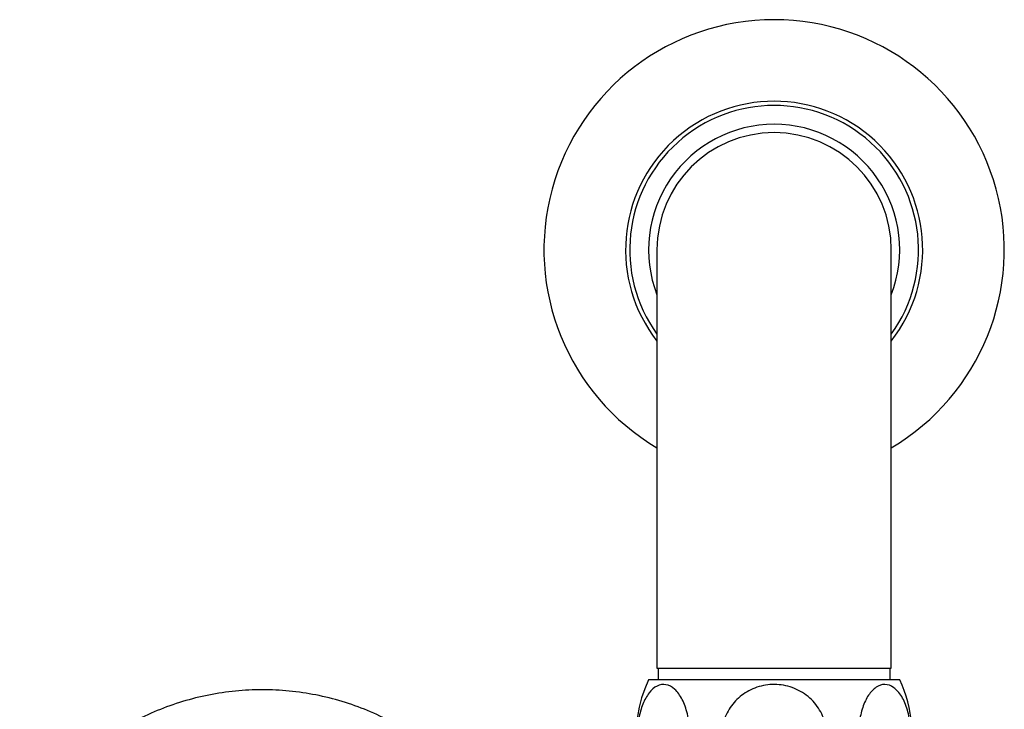
# Model space of a CAD drawing. Units: millimetres. Extents: x 5 to 995, y 5 to 995.
# Drawn here: x 417 to 476, y 206 to 247 of the extents above; entities that cross this region are included whole.
import ezdxf

# ---------------------------------------------------------------- set-up
doc = ezdxf.new("R2010")
doc.units = ezdxf.units.MM

msp = doc.modelspace()

# ---------------------------------------------------------------- linework, layer by layer
at = {"color": 7, "linetype": 'Continuous', "lineweight": 25}
for p, q in [((454.768, 233.106), (454.768, 208.106)), ((468.768, 208.106), (468.768, 233.106)), ((454.768, 208.106), (468.768, 208.106)), ((454.843, 208.106), (454.843, 207.406)), ((468.693, 207.406), (468.693, 208.106)), ((461.768, 207.406), (454.268, 207.406)), ((469.268, 207.406), (461.768, 207.406))]:
    msp.add_line(p, q, dxfattribs=at)
for centre, radius, start, end in [((461.768, 233.106), 13.75, 90, 239.39671), ((461.768, 233.106), 13.75, 300.60329, 90), ((461.768, 233.106), 8.875, 322.06721, 217.93279), ((461.768, 233.106), 8.625, 324.25198, 215.74802), ((461.768, 233.106), 7.5, 90, 201.03947), ((461.768, 233.106), 7.5, 338.96053, 90), ((461.768, 233.106), 7, 0, 180), ((461.275, 204.095), 7.75, 154.70439, 222.02738), ((462.261, 204.095), 7.75, 4.57612, 25.29561)]:
    msp.add_arc(centre, radius, start, end, dxfattribs=at)
for points, knots in [([(455.379, 201.091), (455.2, 201.077), (454.84, 201.051), (454.33, 201.46), (453.919, 202.156), (453.656, 203.082), (453.57, 204.101), (453.657, 205.102), (453.905, 205.989), (454.288, 206.676), (454.773, 207.092), (455.313, 207.175), (455.845, 206.897), (456.297, 206.28), (456.61, 205.41), (456.752, 204.407), (456.717, 203.39), (456.517, 202.457), (456.172, 201.704), (455.771, 201.245), (455.491, 201.135), (455.379, 201.091)], [0, 0, 0, 0, 0.055391, 0.1108, 0.16643, 0.220393, 0.272738, 0.324166, 0.375573, 0.427819, 0.481552, 0.53693, 0.5933, 0.64932, 0.703839, 0.756629, 0.808248, 0.859565, 0.911468, 0.964694, 1, 1, 1, 1]), ([(461.768, 201.062), (461.414, 201.096), (460.704, 201.163), (459.754, 201.697), (459.038, 202.488), (458.644, 203.463), (458.605, 204.488), (458.906, 205.456), (459.51, 206.277), (460.363, 206.87), (461.388, 207.165), (462.478, 207.112), (463.497, 206.699), (464.307, 205.974), (464.808, 205.039), (464.957, 204.018), (464.758, 203.022), (464.242, 202.145), (463.459, 201.478), (462.59, 201.116), (462.006, 201.078), (461.768, 201.062)], [0, 0, 0, 0, 0.054913, 0.109858, 0.164896, 0.218191, 0.270088, 0.3214, 0.37303, 0.425782, 0.480157, 0.536036, 0.592444, 0.647987, 0.701824, 0.754079, 0.805475, 0.856913, 0.909244, 0.963094, 1, 1, 1, 1]), ([(468.157, 201.091), (467.985, 201.17), (467.642, 201.328), (467.211, 201.974), (466.911, 202.843), (466.781, 203.851), (466.828, 204.866), (467.038, 205.789), (467.391, 206.532), (467.855, 207.02), (468.387, 207.188), (468.927, 206.997), (469.405, 206.457), (469.756, 205.638), (469.94, 204.657), (469.948, 203.632), (469.786, 202.672), (469.475, 201.863), (469.041, 201.293), (468.579, 201.035), (468.28, 201.074), (468.157, 201.091)], [0, 0, 0, 0, 0.054327, 0.108694, 0.163065, 0.215753, 0.267322, 0.31865, 0.370619, 0.423951, 0.478954, 0.535189, 0.591424, 0.646366, 0.699545, 0.751373, 0.802678, 0.854361, 0.907212, 0.961704, 1, 1, 1, 1]), ([(447.271, 193.816), (447.248, 193.943), (447.129, 194.6), (446.761, 195.752), (446.166, 197.254), (445.415, 198.686), (444.532, 200.039), (443.52, 201.298), (442.391, 202.453), (441.154, 203.491), (439.822, 204.403), (438.407, 205.18), (436.924, 205.815), (435.385, 206.301), (433.807, 206.635), (432.204, 206.812), (430.591, 206.831), (428.984, 206.692), (427.398, 206.397), (425.849, 205.947), (424.351, 205.348), (422.918, 204.605), (421.565, 203.726), (420.304, 202.717), (419.147, 201.591), (418.107, 200.355), (417.297, 199.188), (416.867, 198.42), (416.699, 198.121)], [0, 0, 0, 0, 0.00965, 0.049858, 0.090065, 0.130272, 0.170477, 0.210682, 0.250884, 0.291086, 0.331286, 0.371484, 0.411681, 0.451876, 0.49207, 0.532264, 0.572456, 0.612648, 0.65284, 0.693033, 0.733225, 0.773419, 0.813613, 0.853809, 0.894006, 0.934204, 0.974404, 1, 1, 1, 1])]:
    msp.add_open_spline(points, degree=3, knots=knots, dxfattribs=at)

doc.saveas('drawing.dxf')
